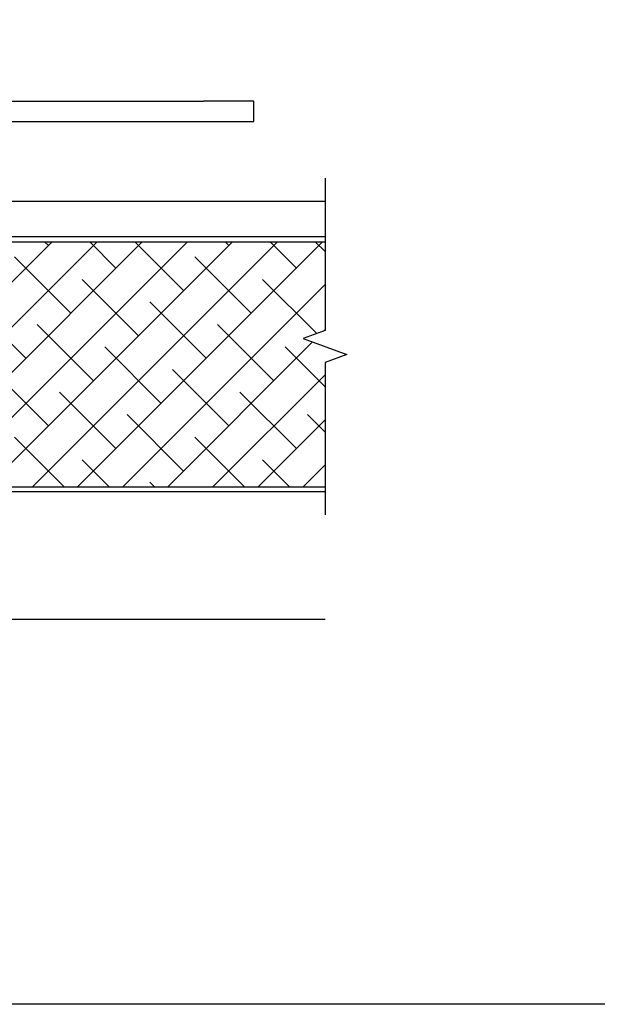
# Model space of a CAD drawing. Units: inches. Extents: x 0 to 102, y 0 to 32.
# Drawn here: x 67 to 71, y 0 to 8 of the extents above; entities that cross this region are included whole.
import ezdxf
from ezdxf.enums import TextEntityAlignment as Align

# ---------------------------------------------------------------- set-up
doc = ezdxf.new("R2010")
doc.units = ezdxf.units.IN
doc.header["$MEASUREMENT"] = 0
doc.linetypes.add('HIDDEN2', pattern=[0.1875, 0.125, -0.0625])
doc.layers.add('WINTECH_DESIGN', color=3, linetype='Continuous', lineweight=25)
doc.styles.add('TECHNICLITE', font='techl___.ttf', dxfattribs={"height": 0.1})
doc.styles.add('WinTech', font='technic_.ttf')
doc.dimstyles.new('WINTECH_BASIC', dxfattribs={"dimtxt": 0.125, "dimasz": 0.125, "dimexe": 0.125, "dimexo": 0.0625, "dimgap": 0.09, "dimtad": 0, "dimdec": 3, "dimzin": 4, "dimdsep": 46, "dimtxsty": 'WinTech', "dimblk": 'OBLIQUE', "dimcen": 0.125, "dimclrd": 5, "dimclre": 5, "dimclrt": 30, "dimazin": 0, "dimtfac": 1, "dimtdec": 3, "dimtofl": 0, "dimtmove": 0, "dimatfit": 3, "dimfxl": 0, "dimtolj": 1, "dimtzin": 0, "dimarcsym": 0})

# ---------------------------------------------------------------- blocks, each defined once
blk = doc.blocks.new('961 side')
at = {"layer": 'WINTECH_DESIGN', "color": 3}
for p, q in [((0.7273, 0.4232), (3.4104, 0.4232)), ((3.8041, 0.4232), (3.4104, 0.4232)), ((3.8041, 0.2657), (3.8041, 0.4232)), ((0.4716, 0.1772), (0.5569, 0.3248)), ((0.608, 0.0984), (0.6932, 0.2461)), ((0.7273, 0.2657), (3.4104, 0.2657)), ((3.4104, 0.2657), (3.8041, 0.2657)), ((-0.1353, 0.1575), (-0.2018, 0.1575)), ((-0.1146, 0.1575), (-0.1353, 0.1575)), ((-0.0334, 0.1575), (-0.1146, 0.1575)), ((0.0334, 0.1575), (-0.0334, 0.1575)), ((0.1432, 0.1575), (0.0334, 0.1575)), ((0.1432, 0.1575), (0.1432, 0)), ((0.1432, 0.1575), (0.4375, 0.1575)), ((-0.1353, 0), (-0.1693, 0)), ((-0.1353, 0), (-0.1146, 0)), ((-0.0334, 0), (-0.1146, 0)), ((0.0334, 0), (-0.0334, 0)), ((0.1432, 0), (0.0334, 0)), ((0.1432, 0), (0.4375, 0))]:
    blk.add_line(p, q, dxfattribs=at)
at = {"layer": 'WINTECH_DESIGN', "color": 1, "linetype": 'HIDDEN2', "ltscale": 0.5}
for p, q in [((-0.3697, 0.1575), (-0.3709, 0.1575)), ((-0.3709, 0.1575), (-0.3709, 0)), ((-0.2154, 0.1575), (-0.3697, 0.1575)), ((-0.3709, 0), (-0.3697, 0)), ((-0.2071, 0), (-0.3697, 0))]:
    blk.add_line(p, q, dxfattribs=at)
at = {"layer": 'WINTECH_DESIGN', "color": 3}
for centre, radius, start, end in [((0.7273, 0.2264), 0.1969, 90, 150), ((0.7273, 0.2264), 0.0394, 90, 150), ((0.4375, 0.1969), 0.0394, 270, 330), ((0.4375, 0.1969), 0.1969, 270, 330)]:
    blk.add_arc(centre, radius, start, end, dxfattribs=at)
blk = doc.blocks.new('*U32')
at = {"layer": 'WINTECH_DESIGN', "color": 3, "lineweight": 0, "xscale": -1}
blk.add_blockref('961 side', (0.022, 2.6386), dxfattribs=at)
at = {"layer": 'WINTECH_DESIGN', "color": 3, "lineweight": 0, "style": 'TECHNICLITE'}
for tag, p in [('20', (0.7984, 3.4256)), ('10', (0.7994, 3.0084)), ('0', (0.7994, 2.5508))]:
    blk.add_attdef(tag, p, '', height=0.1, rotation=270, dxfattribs=at)
blk = doc.blocks.new('*D136')
at = {"layer": 'Defpoints', "color": 0}
for p in [(-7.9282, -0.18), (7.9282, -0.18), (7.9282, -0.9999)]:
    blk.add_point(p, dxfattribs=at)
at = {"layer": 'WINTECH_DESIGN', "color": 5, "lineweight": -2}
for p, q in [((-7.9282, -0.9999), (-1.0091, -0.9999)), ((7.9282, -0.9999), (1.0091, -0.9999))]:
    blk.add_line(p, q, dxfattribs=at)
at = {"layer": 'WINTECH_DESIGN', "color": 30, "insert": (0, -0.9999), "char_height": 0.125, "attachment_point": 5, "style": 'WinTech'}
blk.add_mtext('\\A1;DOOR OPENING WIDTH', dxfattribs=at)
blk = doc.blocks.new('_None')
blk = doc.blocks.new('WINTECH WEBSITE DETAIL PAPER')
at = {"layer": 'WINTECH_DESIGN', "color": 1}
blk.add_lwpolyline([(0.0625, 32.4375), (24.9375, 32.4375), (24.9375, 0.0625), (0.0625, 0.0625)], close=True, dxfattribs=at)
at = {"layer": 'WINTECH_DESIGN', "color": 30, "style": 'WinTech'}
blk.add_attdef('TITLE', text='', height=0.75, dxfattribs=at).set_placement((15.0681, 29.7504), align=Align.CENTER)
blk = doc.blocks.new('SD2200_NEG_REMTWIN')
at = {"layer": 'WINTECH_DESIGN'}
h = blk.add_hatch(dxfattribs=at)
h.set_pattern_fill('ANSI38', color=54, scale=2)
h.paths.add_polyline_path([(7.9282, 1.9605), (2.0848, 1.9605), (2.0848, 1.9301), (2.384, 1.9301, -0.414214), (2.399, 1.9151), (2.399, 1.8751, -0.414214), (2.384, 1.8601), (2.1353, 1.8601, 0.322823), (2.121, 1.8498), (2.0948, 1.771, 0.080612), (2.094, 1.7663), (2.094, 1.5751, -0.414214), (2.079, 1.5601), (1.825, 1.5601, -0.414214), (1.81, 1.5751), (1.81, 1.6101), (1.496, 1.6101, 1.063913), (1.4785, 1.5834, -0.599022), (1.466, 1.5601), (1.446, 1.5601, -0.414214), (1.431, 1.5751), (1.431, 1.5951, 0.414214), (1.416, 1.6101), (1.276, 1.6101, 0.414214), (1.261, 1.5951), (1.261, 1.3351, 0.414214), (1.276, 1.3201), (1.416, 1.3201, 1.063913), (1.4335, 1.3468, -0.599022), (1.446, 1.3701), (1.466, 1.3701, -0.414214), (1.481, 1.3551), (1.481, 1.3351, 0.731606), (1.5043, 1.3185, -0.557537), (1.526, 1.3051), (1.526, 1.2531), (1.516, 1.2431), (1.526, 1.2331), (1.526, 1.1981, -0.198912), (1.5172, 1.1769, 0.194578), (1.5172, 0.9713, -0.198912), (1.526, 0.9501), (1.526, 0.9151), (1.516, 0.9051), (1.526, 0.8951), (1.526, 0.8581, -0.414214), (1.496, 0.8281), (1.276, 0.8281, 0.414214), (1.261, 0.8131), (1.261, 0.2355, 0.080612), (1.2618, 0.2307), (1.2852, 0.1603, 0.322823), (1.2995, 0.1501), (2.384, 0.1501, -0.414214), (2.399, 0.1351), (2.399, 0.0851, -0.414214), (2.384, 0.0701), (1.2418, 0.0701), (1.2418, 0.0397), (7.9282, 0.0397), (7.9282, 1.015), (8.0999, 1.0775), (7.7565, 1.2025), (7.9282, 1.265)])
at = {"layer": 'WINTECH_DESIGN', "color": 7}
blk.add_line((4.6854, 2.28), (7.9282, 2.28), dxfattribs=at)
at = {"layer": 'WINTECH_DESIGN', "linetype": 'Continuous'}
blk.add_lwpolyline([(7.9282, 2.46), (7.9282, 1.265), (7.7565, 1.2025), (8.0999, 1.0775), (7.9282, 1.015), (7.9282, -0.18)], dxfattribs=at)
at = {"layer": 'WINTECH_DESIGN', "color": 2}
for points in [[(7.9282, 2.0001), (1.9678, 2.0001, 0.414214), (1.9282, 1.9605), (1.9282, 1.6876), (1.9678, 1.6876), (1.9678, 1.9605), (7.9282, 1.9605)], [(7.9282, 0.0001), (1.1248, 0.0001, -0.414214), (1.0852, 0.0397), (1.0852, 0.3126), (1.1248, 0.3126), (1.1248, 0.0397), (7.9282, 0.0397)]]:
    blk.add_lwpolyline(points, format="xyb", dxfattribs=at)
at = {"layer": 'WINTECH_DESIGN', "xscale": -1}
blk.add_blockref('*U32', (3.587, 0.0001), dxfattribs=at)
at = {"layer": 'WINTECH_DESIGN'}
dim = blk.add_linear_dim(base=(7.9282, -0.9999), p1=(-7.9282, -0.18), p2=(7.9282, -0.18), text='DOOR OPENING WIDTH', dimstyle='WINTECH_BASIC', override={"dimpost": '', "dimblk1": 'None', "dimblk2": 'None', "dimsah": 1, "dimse1": 1, "dimse2": 1}, dxfattribs=at)
dim.commit()
dim.dimension.update_dxf_attribs({"geometry": '*D136', "text_midpoint": (0, -0.9999)})

msp = doc.modelspace()

# ---------------------------------------------------------------- block references
at = {"layer": 'WINTECH_DESIGN'}
for name, p in [('WINTECH WEBSITE DETAIL PAPER', (51, 0)), ('SD2200_NEG_REMTWIN', (61.0627, 4.0793))]:
    msp.add_blockref(name, p, dxfattribs=at)

doc.saveas('drawing.dxf')
